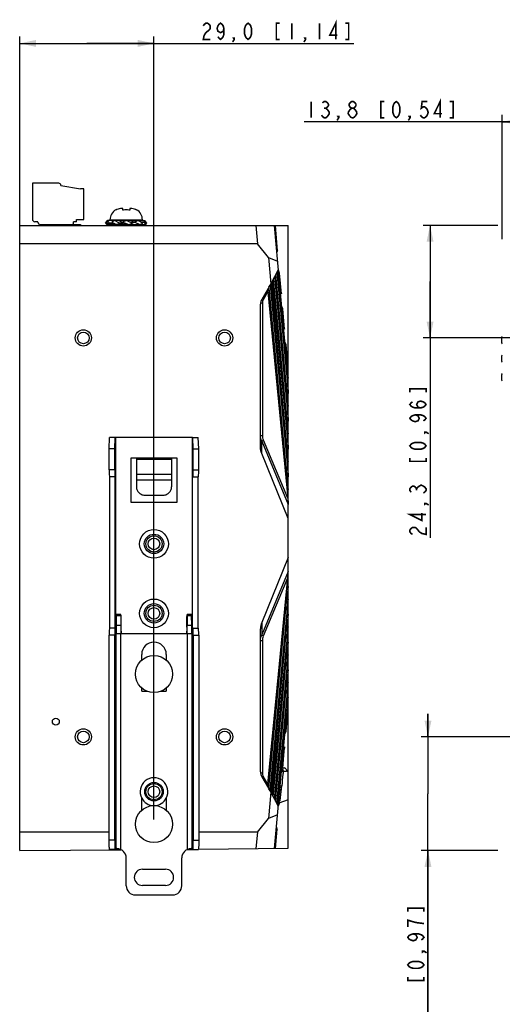
# Model space of a CAD drawing. Units: millimetres. Extents: x 0 to 841, y 0 to 594.
# Drawn here: x 530 to 634, y 201 to 413 of the extents above; entities that cross this region are included whole.
import ezdxf

# ---------------------------------------------------------------- set-up
doc = ezdxf.new("R2010")
doc.units = ezdxf.units.MM
doc.header["$LTSCALE"] = 46.255
doc.layers.get('0').update_dxf_attribs({"linetype": 'CONTINUOUS'})
for name, color, linetype in [('140221106061DXF_CONTINUOUS_LINE', 7, 'CONTINUOUS'), ('2D_DIM_EDS_2016_MLDXF_DIMENSION', 7, 'CONTINUOUS'), ('DIN_RAIL_BOTDXF_CONTINUOUS_LINE', 7, 'CONTINUOUS'), ('DIN_RAIL_TOPDXF_CONTINUOUS_LINE', 7, 'CONTINUOUS'), ('DK_SPRING_DXF_CONTINUOUS_LINE', 7, 'CONTINUOUS'), ('EDS_2018_ML_DXF_CONTINUOUS_LINE', 7, 'CONTINUOUS'), ('M3-BSO-L9-1_DXF_CONTINUOUS_LINE', 7, 'CONTINUOUS'), ('TB_DINKLE_1XDXF_CONTINUOUS_LINE', 7, 'CONTINUOUS'), ('W1610-MODEL_DXF_CONTINUOUS_LINE', 7, 'CONTINUOUS')]:
    doc.layers.add(name, color=color, linetype=linetype)
doc.styles.get("Standard").update_dxf_attribs({"font": 'txt', "width": 0.85})
doc.dimstyles.new('DIMSTYLE_1', dxfattribs={"dimtxt": 3.5, "dimasz": 3.5, "dimexe": 1.5, "dimexo": 1, "dimgap": 0.875, "dimtad": 1, "dimdec": 1, "dimzin": 0, "dimtxsty": 'Standard', "dimblk": '_FILLED', "dimblk1": '_FILLED', "dimblk2": '_FILLED', "dimcen": 0.09, "dimclrt": 1, "dimazin": 0, "dimtp": 0.2, "dimtm": 0.2, "dimtfac": 1, "dimtdec": 1, "dimtofl": 0, "dimtmove": 0, "dimatfit": 3, "dimldrblk": '_FILLED', "dimfxl": 0, "dimtolj": 1, "dimtzin": 0, "dimarcsym": 0})

# ---------------------------------------------------------------- blocks, each defined once
blk = doc.blocks.new('_FILLED')
at = {"color": 0, "linetype": 'ByBlock'}
blk.add_solid([(0, 0), (-1, 0.214), (-1, -0.214)], dxfattribs=at)
blk = doc.blocks.new('*D1')
at = {"layer": '2D_DIM_EDS_2016_MLDXF_DIMENSION', "color": 3, "linetype": 'Continuous'}
for p, q in [((633.39, 368.87), (617.29, 368.87)), ((618.79, 368.87), (618.79, 356.72)), ((618.79, 344.57), (618.79, 356.72)), ((618.79, 356.72), (618.79, 301.41)), ((750.24, 344.57), (617.29, 344.57))]:
    blk.add_line(p, q, dxfattribs=at)
at = {"layer": '2D_DIM_EDS_2016_MLDXF_DIMENSION', "color": 3, "linetype": 'Continuous', "xscale": 3.5, "yscale": 3.5, "zscale": 3.5}
for p, rotation in [((618.79, 368.87), 90), ((618.79, 344.57), 270)]:
    blk.add_blockref('_FILLED', p, dxfattribs=dict(at, rotation=rotation))
blk = doc.blocks.new('*D2')
at = {"layer": '2D_DIM_EDS_2016_MLDXF_DIMENSION', "color": 3, "linetype": 'Continuous'}
for p, q in [((618.34, 258.43), (618.34, 263.43)), ((618.34, 263.43), (618.34, 246.15)), ((750.24, 258.43), (616.84, 258.43)), ((618.34, 189.34), (618.34, 246.15)), ((633.39, 233.87), (616.84, 233.87)), ((618.34, 233.87), (618.34, 189.34))]:
    blk.add_line(p, q, dxfattribs=at)
at = {"layer": '2D_DIM_EDS_2016_MLDXF_DIMENSION', "color": 3, "linetype": 'Continuous', "xscale": 3.5, "yscale": 3.5, "zscale": 3.5}
for p, rotation in [((618.34, 258.43), 270), ((618.34, 233.87), 90)]:
    blk.add_blockref('_FILLED', p, dxfattribs=dict(at, rotation=rotation))
blk = doc.blocks.new('*D11')
at = {"layer": '2D_DIM_EDS_2016_MLDXF_DIMENSION', "color": 3, "linetype": 'Continuous'}
for p, q in [((530.17, 365.87), (530.17, 409.66)), ((559.17, 240.6), (559.17, 409.66)), ((530.17, 408.16), (544.67, 408.16)), ((559.17, 408.16), (544.67, 408.16)), ((544.67, 408.16), (602.33, 408.16))]:
    blk.add_line(p, q, dxfattribs=at)
at = {"layer": '2D_DIM_EDS_2016_MLDXF_DIMENSION', "color": 3, "linetype": 'Continuous', "xscale": 3.5, "yscale": 3.5, "zscale": 3.5, "rotation": 180}
blk.add_blockref('_FILLED', (530.17, 408.16), dxfattribs=at)
at = {"layer": '2D_DIM_EDS_2016_MLDXF_DIMENSION', "color": 3, "linetype": 'Continuous', "xscale": 3.5, "yscale": 3.5, "zscale": 3.5}
blk.add_blockref('_FILLED', (559.17, 408.16), dxfattribs=at)
blk = doc.blocks.new('*D12')
at = {"layer": '2D_DIM_EDS_2016_MLDXF_DIMENSION', "color": 3, "linetype": 'Continuous'}
for p, q in [((641.27, 391.24), (591.63, 391.24)), ((634.39, 365.87), (634.39, 392.74)), ((634.39, 391.24), (641.27, 391.24)), ((648.14, 391.24), (641.27, 391.24)), ((648.14, 259.43), (648.14, 392.74))]:
    blk.add_line(p, q, dxfattribs=at)
at = {"layer": '2D_DIM_EDS_2016_MLDXF_DIMENSION', "color": 3, "linetype": 'Continuous', "xscale": 3.5, "yscale": 3.5, "zscale": 3.5, "rotation": 180}
blk.add_blockref('_FILLED', (634.39, 391.24), dxfattribs=at)
at = {"layer": '2D_DIM_EDS_2016_MLDXF_DIMENSION', "color": 3, "linetype": 'Continuous', "xscale": 3.5, "yscale": 3.5, "zscale": 3.5}
blk.add_blockref('_FILLED', (648.14, 391.24), dxfattribs=at)

msp = doc.modelspace()

# ---------------------------------------------------------------- linework, layer by layer
at = {"layer": '140221106061DXF_CONTINUOUS_LINE', "color": 7, "linetype": 'Continuous'}
for p, q in [((550.92, 372.16), (550.92, 372.23)), ((552.42, 372.16), (552.42, 372.53)), ((553.92, 372.53), (553.92, 372.16)), ((555.42, 372.23), (555.42, 372.16)), ((549.67, 370.07), (549.67, 369.97)), ((549.67, 370.07), (556.67, 370.07)), ((549.67, 369.97), (556.67, 369.97)), ((550.44, 369.97), (550.44, 369.89)), ((555.9, 369.97), (555.9, 369.89)), ((556.67, 370.07), (556.67, 369.97)), ((548.72, 369.37), (549.13, 369.89)), ((548.96, 369.03), (548.72, 369.37)), ((549.03, 369.37), (548.72, 369.37)), ((549.13, 369.89), (548.89, 369.55)), ((548.89, 369.55), (549.29, 369.03)), ((552.47, 369.03), (548.96, 369.03)), ((549.53, 369.37), (549.13, 369.89)), ((550.57, 369.89), (549.13, 369.89)), ((549.29, 369.03), (549.53, 369.37)), ((550.41, 369.37), (549.53, 369.37)), ((550.67, 369.89), (550.04, 369.55)), ((550.04, 369.55), (551.11, 369.03)), ((551.74, 369.37), (550.67, 369.89)), ((551.57, 369.89), (550.67, 369.89)), ((551.11, 369.03), (551.74, 369.37)), ((551.17, 369.03), (551.17, 368.97)), ((552.85, 369.37), (551.74, 369.37)), ((553.17, 369.89), (552.39, 369.55)), ((552.39, 369.55), (553.71, 369.03)), ((554.49, 369.37), (553.17, 369.89)), ((553.71, 369.03), (554.49, 369.37)), ((554.08, 369.55), (555.04, 369.55)), ((554.5, 369.37), (554.49, 369.37)), ((554.74, 369.03), (557.38, 369.03)), ((554.77, 369.89), (555.67, 369.89)), ((555.67, 369.89), (555.04, 369.55)), ((555.04, 369.55), (556.1, 369.03)), ((555.17, 369.03), (555.17, 368.97)), ((556.73, 369.37), (555.67, 369.89)), ((555.77, 369.89), (557.21, 369.89)), ((556.1, 369.03), (556.73, 369.37)), ((556.37, 369.55), (556.97, 369.55)), ((557.21, 369.89), (556.97, 369.55)), ((556.97, 369.55), (557.38, 369.03)), ((557.62, 369.37), (557.21, 369.89)), ((557.38, 369.03), (557.62, 369.37))]:
    msp.add_line(p, q, dxfattribs=at)
for centre, start, end in [((552.17, 370.07), 120, 180), ((554.17, 370.07), 0, 60)]:
    msp.add_arc(centre, 2.5, start, end, dxfattribs=at)
for centre, major_axis, ratio, start_param, end_param in [((553.17, 369.89), (2.73, -0.38), 0.367508, -2.775737, -2.742923), ((553.17, 369.89), (2.72, -0.91), 0.208832, -2.12946, -1.62638), ((553.17, 368.79), (1.99, 0.75), 0.226265, 1.530341, 1.842133), ((553.17, 369.89), (2.72, 1.02), 0.226265, -1.315889, -1.026942), ((553.17, 369.24), (2.72, -0.91), 0.208832, 7.414309, 7.584264), ((553.17, 369.24), (2, -0.67), 0.208832, 0.739616, 1.056141), ((553.17, 369.89), (2.72, 0.44), 0.405558, -0.408494, -0.379703)]:
    msp.add_ellipse(centre, major_axis=major_axis, ratio=ratio, start_param=start_param, end_param=end_param, dxfattribs=at)
for points, knots in [([(551.92, 372.53), (551.74, 372.5), (551.4, 372.41), (551.07, 372.25), (550.92, 372.16)], [0, 0, 0, 0, 0.50006, 1, 1, 1, 1]), ([(552.42, 372.53), (552.34, 372.53), (552.17, 372.54), (552, 372.53), (551.92, 372.53)], [0, 0, 0, 0, 0.5, 1, 1, 1, 1]), ([(553.17, 372.23), (552.98, 372.23), (552.73, 372.21), (552.48, 372.17), (552.42, 372.16)], [0, 0, 0, 0, 0.749849, 1, 1, 1, 1]), ([(553.92, 372.16), (553.86, 372.17), (553.61, 372.21), (553.36, 372.23), (553.17, 372.23)], [0, 0, 0, 0, 0.250151, 1, 1, 1, 1]), ([(554.42, 372.53), (554.34, 372.53), (554.17, 372.54), (554, 372.53), (553.92, 372.53)], [0, 0, 0, 0, 0.5, 1, 1, 1, 1]), ([(555.42, 372.16), (555.27, 372.25), (554.94, 372.41), (554.6, 372.5), (554.42, 372.53)], [0, 0, 0, 0, 0.49994, 1, 1, 1, 1])]:
    msp.add_open_spline(points, degree=3, knots=knots, dxfattribs=at)
at = {"layer": '2D_DIM_EDS_2016_MLDXF_DIMENSION', "color": 1, "linetype": 'Continuous', "const_width": 0.35}
for points in [[(569.82, 411.95), (570.01, 412.24), (570.38, 412.53), (570.75, 412.53), (571.12, 412.24), (571.31, 411.95), (571.31, 411.37), (571.12, 411.08)], [(574.28, 411.37), (574.1, 410.78), (573.54, 410.49), (572.98, 410.78), (572.79, 411.37), (572.98, 411.95), (573.17, 412.24), (573.54, 412.53), (573.91, 412.24), (574.1, 411.95), (574.28, 411.37), (574.28, 410.2), (574.1, 409.62), (573.91, 409.33), (573.54, 409.03), (573.17, 409.33), (572.98, 409.62)], [(579.49, 409.03), (579.12, 409.33), (578.93, 409.62), (578.74, 410.2), (578.74, 411.37), (578.93, 411.95), (579.12, 412.24), (579.49, 412.53), (579.86, 412.24), (580.05, 411.95), (580.23, 411.37), (580.23, 410.2), (580.05, 409.62), (579.86, 409.33), (579.49, 409.03)], [(586.33, 412.53), (585.59, 412.53), (585.59, 409.03), (586.33, 409.03)], [(588.94, 412.53), (588.94, 409.03)], [(594.89, 412.53), (594.89, 409.03)], [(598.42, 409.03), (598.42, 412.53), (597.12, 409.91), (598.79, 409.91)], [(600.47, 409.03), (601.21, 409.03), (601.21, 412.53), (600.47, 412.53)], [(571.12, 411.08), (570.38, 410.49), (570.01, 409.91), (569.82, 409.03), (571.31, 409.03)], [(576.51, 409.03), (576.33, 409.33), (576.51, 409.33), (576.51, 409.03), (576.14, 408.45)], [(591.91, 409.03), (591.73, 409.33), (591.91, 409.33), (591.91, 409.03), (591.54, 408.45)], [(593.12, 395.61), (593.12, 392.11)], [(595.54, 395.32), (595.91, 395.61), (596.28, 395.61), (596.65, 395.32), (596.84, 395.03), (596.84, 394.74), (596.65, 394.44), (596.28, 394.15), (596.65, 393.86)], [(601.86, 394.15), (601.49, 394.44), (601.3, 394.74), (601.3, 395.03), (601.49, 395.32), (601.86, 395.61), (602.23, 395.61), (602.6, 395.32), (602.79, 395.03), (602.79, 394.74), (602.6, 394.44), (602.23, 394.15)], [(608.89, 395.61), (608.15, 395.61), (608.15, 392.11), (608.89, 392.11)], [(611.5, 392.11), (611.12, 392.4), (610.94, 392.69), (610.75, 393.28), (610.75, 394.44), (610.94, 395.03), (611.12, 395.32), (611.5, 395.61), (611.87, 395.32), (612.05, 395.03), (612.24, 394.44), (612.24, 393.28), (612.05, 392.69), (611.87, 392.4), (611.5, 392.11)], [(618.19, 395.61), (617.07, 395.61), (616.89, 394.15), (617.26, 394.44), (617.63, 394.44), (618, 394.15), (618.19, 393.86), (618.38, 393.28), (618.19, 392.69), (618, 392.4), (617.63, 392.11), (617.26, 392.11), (616.89, 392.4), (616.7, 392.69)], [(620.98, 392.11), (620.98, 395.61), (619.68, 392.99), (621.35, 392.99)], [(623.02, 392.11), (623.77, 392.11), (623.77, 395.61), (623.02, 395.61)], [(595.91, 394.15), (596.28, 394.15)], [(596.65, 393.86), (597.03, 393.28), (597.03, 392.99), (596.65, 392.4)], [(601.12, 393.28), (601.49, 393.86), (601.86, 394.15), (602.23, 394.15), (602.6, 393.86), (602.98, 393.28)], [(601.49, 392.4), (601.12, 392.99), (601.12, 393.28)], [(602.98, 393.28), (602.98, 392.99), (602.6, 392.4)], [(596.65, 392.4), (596.28, 392.11), (595.91, 392.11), (595.54, 392.4), (595.35, 392.69)], [(599.07, 392.11), (598.88, 392.4), (599.07, 392.4), (599.07, 392.11), (598.7, 391.53)], [(601.86, 392.11), (601.49, 392.4)], [(602.6, 392.4), (602.23, 392.11), (601.86, 392.11)], [(614.47, 392.11), (614.28, 392.4), (614.47, 392.4), (614.47, 392.11), (614.1, 391.53)], [(617.92, 332.8), (617.92, 333.55), (614.42, 333.55), (614.42, 332.8)], [(616.75, 329.45), (616.17, 329.64), (615.88, 330.2), (616.17, 330.76), (616.75, 330.94), (617.34, 330.76), (617.63, 330.57), (617.92, 330.2), (617.63, 329.83), (617.34, 329.64), (616.75, 329.45), (615.59, 329.45), (615, 329.64), (614.71, 329.83), (614.42, 330.2), (614.71, 330.57), (615, 330.76)], [(615.59, 327.97), (616.17, 327.78), (616.46, 327.22), (616.17, 326.67), (615.59, 326.48), (615, 326.67), (614.71, 326.85), (614.42, 327.22), (614.71, 327.6), (615, 327.78), (615.59, 327.97), (616.75, 327.97), (617.34, 327.78), (617.63, 327.6), (617.92, 327.22), (617.63, 326.85), (617.34, 326.67)], [(617.92, 324.25), (617.63, 324.06), (617.63, 324.25), (617.92, 324.25), (618.5, 323.88)], [(617.92, 321.27), (617.63, 320.9), (617.34, 320.72), (616.75, 320.53), (615.59, 320.53), (615, 320.72), (614.71, 320.9), (614.42, 321.27), (614.71, 321.65), (615, 321.83), (615.59, 322.02), (616.75, 322.02), (617.34, 321.83), (617.63, 321.65), (617.92, 321.27)], [(614.42, 318.67), (614.42, 317.93), (617.92, 317.93), (617.92, 318.67)], [(614.71, 311.27), (614.42, 311.64), (614.42, 312.01), (614.71, 312.38), (615, 312.57), (615.29, 312.57), (615.59, 312.38), (615.88, 312.01), (616.17, 312.38)], [(616.17, 312.38), (616.75, 312.75), (617.04, 312.75)], [(617.04, 312.75), (617.63, 312.38), (617.92, 312.01), (617.92, 311.64), (617.63, 311.27), (617.34, 311.08)], [(615.88, 311.64), (615.88, 312.01)], [(617.92, 308.85), (617.63, 308.66), (617.63, 308.85), (617.92, 308.85), (618.5, 308.48)], [(617.92, 306.43), (614.42, 306.43), (617.04, 305.13), (617.04, 306.8)], [(615, 302.15), (614.71, 302.34), (614.42, 302.71), (614.42, 303.08), (614.71, 303.46), (615, 303.64), (615.59, 303.64), (615.88, 303.46)], [(615.88, 303.46), (616.46, 302.71), (617.04, 302.34), (617.92, 302.15), (617.92, 303.64)], [(617.47, 220.73), (617.47, 221.48), (613.97, 221.48), (613.97, 220.73)], [(615.14, 218.5), (613.97, 218.87), (613.97, 217.38)], [(617.47, 218.13), (616.01, 218.31), (615.14, 218.5)], [(615.14, 215.9), (615.72, 215.71), (616.01, 215.15), (615.72, 214.6), (615.14, 214.41), (614.55, 214.6), (614.26, 214.78), (613.97, 215.15), (614.26, 215.53), (614.55, 215.71), (615.14, 215.9), (616.3, 215.9), (616.89, 215.71), (617.18, 215.53), (617.47, 215.15), (617.18, 214.78), (616.89, 214.6)], [(617.47, 212.18), (617.18, 211.99), (617.18, 212.18), (617.47, 212.18), (618.05, 211.81)], [(617.47, 209.2), (617.18, 208.83), (616.89, 208.65), (616.3, 208.46), (615.14, 208.46), (614.55, 208.65), (614.26, 208.83), (613.97, 209.2), (614.26, 209.58), (614.55, 209.76), (615.14, 209.95), (616.3, 209.95), (616.89, 209.76), (617.18, 209.58), (617.47, 209.2)], [(613.97, 206.6), (613.97, 205.86), (617.47, 205.86), (617.47, 206.6)]]:
    msp.add_lwpolyline(points, dxfattribs=at)
at = {"layer": 'DIN_RAIL_BOTDXF_CONTINUOUS_LINE', "color": 7, "linetype": 'Continuous'}
for p, q in [((549.51, 320.6), (549.6, 323.1)), ((550.8, 323.1), (549.6, 323.1)), ((550.71, 320.6), (550.8, 323.1)), ((550.8, 323.1), (550.85, 323.1)), ((550.85, 323.1), (550.85, 234.1)), ((567.49, 323.1), (550.85, 323.1)), ((567.49, 234.1), (567.49, 323.1)), ((567.49, 323.1), (567.54, 323.1)), ((567.63, 320.6), (567.54, 323.1)), ((567.54, 323.1), (568.74, 323.1)), ((568.83, 320.6), (568.74, 323.1)), ((549.51, 316.1), (549.51, 320.6)), ((550.71, 320.6), (549.51, 320.6)), ((550.71, 316.1), (550.71, 320.6)), ((567.63, 316.1), (567.63, 320.6)), ((567.63, 320.6), (568.83, 320.6)), ((568.83, 316.1), (568.83, 320.6)), ((550.79, 317.1), (550.79, 315.69)), ((550.82, 317.1), (550.79, 317.1)), ((550.82, 281.9), (550.82, 317.1)), ((554.17, 318.6), (554.17, 309.1)), ((564.17, 318.6), (554.17, 318.6)), ((555.37, 318.6), (555.37, 312.4)), ((555.37, 318.4), (562.97, 318.4)), ((562.97, 318.6), (562.97, 312.4)), ((564.17, 309.1), (564.17, 318.6)), ((567.52, 281.9), (567.52, 317.1)), ((567.52, 317.1), (567.55, 317.1)), ((567.55, 317.1), (567.55, 315.69)), ((550.71, 316.1), (549.51, 316.1)), ((550.79, 315.51), (550.77, 314.67)), ((555.37, 315.17), (562.97, 315.17)), ((567.55, 315.51), (567.57, 314.67)), ((567.63, 316.1), (568.83, 316.1)), ((550.74, 314.6), (549.54, 314.6)), ((549.62, 281.9), (549.62, 314.6)), ((550.77, 314.6), (550.74, 314.6)), ((555.37, 313.92), (562.97, 313.92)), ((567.57, 314.6), (567.6, 314.6)), ((567.6, 314.6), (568.8, 314.6)), ((568.72, 281.9), (568.72, 314.6)), ((557.37, 310.59), (560.97, 310.59)), ((554.17, 309.1), (564.17, 309.1)), ((550.74, 281.9), (549.54, 281.9)), ((550.74, 281.9), (550.82, 281.9)), ((567.6, 281.9), (567.52, 281.9)), ((567.6, 281.9), (568.8, 281.9)), ((549.51, 236.1), (549.51, 280.4)), ((550.71, 280.4), (549.51, 280.4)), ((550.71, 236.1), (550.71, 280.4)), ((550.71, 280.4), (550.71, 280.4)), ((567.63, 280.4), (567.63, 280.4)), ((567.63, 280.4), (568.83, 280.4)), ((567.63, 280.4), (567.63, 236.1)), ((568.83, 280.4), (568.83, 236.1)), ((550.71, 236.1), (549.51, 236.1)), ((567.63, 236.1), (568.83, 236.1)), ((550.75, 234.1), (549.55, 234.1)), ((550.75, 234.1), (552.03, 234.1)), ((566.31, 234.1), (567.59, 234.1)), ((567.59, 234.1), (568.79, 234.1))]:
    msp.add_line(p, q, dxfattribs=at)
for centre, radius in [((559.17, 300.1), 3.1), ((559.17, 300.1), 2.1), ((559.17, 285.1), 3.1), ((559.17, 285.1), 2.1), ((559.17, 246.6), 2)]:
    msp.add_circle(centre, radius, dxfattribs=at)
for start, end in [(207.8781, 268.8), (271.2, 332.1219), (268.8, 271.2)]:
    msp.add_arc((559.17, 246.6), 3, start, end, dxfattribs=at)
for centre, major_axis, start_param, end_param in [((549.54, 316.1), (0, 1.5), -4.712389, -3.141593), ((550.74, 316.1), (0, 1.5), -4.712389, -3.141593), ((550.77, 314.9), (0, 0.3), -3.141593, -2.443461), ((550.78, 315.74), (0, 0.3), -2.443461, -1.745329), ((567.56, 315.74), (0, 0.3), -4.537856, -3.839724), ((567.57, 314.9), (0, 0.3), -3.839724, -3.141593), ((567.6, 316.1), (0, 1.5), -3.141593, -1.570796), ((568.8, 316.1), (0, 1.5), -3.141593, -1.570796), ((549.54, 280.4), (0, 1.5), 0, 1.570796), ((550.74, 280.4), (0, 1.5), 0, 1.570796), ((567.6, 280.4), (0, 1.5), -1.570796, 0), ((568.8, 280.4), (0, 1.5), -1.570796, 0)]:
    msp.add_ellipse(centre, major_axis=major_axis, ratio=0.017455, start_param=start_param, end_param=end_param, dxfattribs=at)
for points, knots in [([(555.37, 312.4), (555.37, 312.16), (555.48, 311.68), (555.93, 311.08), (556.59, 310.68), (557.11, 310.59), (557.37, 310.59)], [0, 0, 0, 0, 0.238675, 0.484097, 0.738823, 1, 1, 1, 1]), ([(560.97, 310.59), (561.23, 310.59), (561.75, 310.68), (562.41, 311.08), (562.86, 311.68), (562.97, 312.16), (562.97, 312.4)], [0, 0, 0, 0, 0.261177, 0.515903, 0.761325, 1, 1, 1, 1]), ([(549.55, 234.1), (549.54, 234.1), (549.54, 234.12), (549.54, 234.14), (549.54, 234.19), (549.53, 234.26), (549.53, 234.34), (549.53, 234.44), (549.53, 234.56), (549.52, 234.74), (549.52, 235), (549.52, 235.34), (549.51, 235.71), (549.51, 235.97), (549.51, 236.1)], [0, 0, 0, 0, 0.005124, 0.019619, 0.043486, 0.076575, 0.118545, 0.168972, 0.227421, 0.29332, 0.444737, 0.617496, 0.80519, 1, 1, 1, 1]), ([(550.71, 236.1), (550.71, 235.97), (550.71, 235.71), (550.72, 235.34), (550.72, 235), (550.72, 234.74), (550.73, 234.56), (550.73, 234.44), (550.73, 234.34), (550.73, 234.26), (550.74, 234.19), (550.74, 234.14), (550.74, 234.12), (550.74, 234.1), (550.75, 234.1)], [0, 0, 0, 0, 0.19481, 0.382504, 0.555263, 0.70668, 0.772579, 0.831028, 0.881455, 0.923425, 0.956514, 0.980381, 0.994876, 1, 1, 1, 1]), ([(567.59, 234.1), (567.6, 234.1), (567.6, 234.12), (567.6, 234.14), (567.6, 234.19), (567.61, 234.26), (567.61, 234.34), (567.61, 234.44), (567.61, 234.56), (567.62, 234.74), (567.62, 235), (567.62, 235.34), (567.63, 235.71), (567.63, 235.97), (567.63, 236.1)], [0, 0, 0, 0, 0.005124, 0.019619, 0.043486, 0.076575, 0.118545, 0.168972, 0.227421, 0.29332, 0.444737, 0.617496, 0.80519, 1, 1, 1, 1]), ([(568.83, 236.1), (568.83, 235.97), (568.83, 235.71), (568.82, 235.34), (568.82, 235), (568.82, 234.74), (568.81, 234.56), (568.81, 234.44), (568.81, 234.34), (568.81, 234.26), (568.8, 234.19), (568.8, 234.14), (568.8, 234.12), (568.8, 234.1), (568.79, 234.1)], [0, 0, 0, 0, 0.19481, 0.382504, 0.555263, 0.70668, 0.772579, 0.831028, 0.881455, 0.923425, 0.956514, 0.980381, 0.994876, 1, 1, 1, 1])]:
    msp.add_open_spline(points, degree=3, knots=knots, dxfattribs=at)
at = {"layer": 'DIN_RAIL_TOPDXF_CONTINUOUS_LINE', "color": 7, "linetype": 'Continuous'}
for p, q in [((551.03, 284.67), (551, 282.55)), ((551.03, 284.67), (552.04, 284.67)), ((552.04, 284.83), (551.04, 284.83)), ((552.04, 284.67), (552, 282.55)), ((552.06, 282.1), (552.05, 284.44)), ((566.28, 282.1), (566.29, 284.44)), ((567.3, 284.83), (566.3, 284.83)), ((566.3, 284.67), (567.3, 284.67)), ((566.3, 284.67), (566.34, 282.55)), ((567.34, 282.55), (567.3, 284.67)), ((550.99, 280.78), (567.35, 280.78)), ((550.99, 234.3), (550.99, 280.78)), ((551, 282.55), (552, 282.55)), ((551.99, 234.3), (551.99, 280.78)), ((552.08, 282.1), (552.06, 282.1)), ((552.1, 281.29), (552.1, 280.78)), ((566.24, 280.78), (566.24, 281.29)), ((566.26, 282.1), (566.28, 282.1)), ((566.34, 282.55), (567.34, 282.55)), ((566.35, 280.78), (566.35, 234.3)), ((567.35, 280.78), (567.35, 234.3)), ((556.52, 274.99), (556.52, 276.25)), ((561.82, 276.25), (561.82, 274.99)), ((556.52, 268.3), (556.52, 269.01)), ((556.52, 268.3), (557.68, 268.3)), ((557.52, 268.36), (557.52, 268.3)), ((560.66, 268.3), (561.82, 268.3)), ((560.82, 268.36), (560.82, 268.3)), ((561.82, 269.01), (561.82, 268.3)), ((556.52, 242.59), (556.52, 245.19)), ((561.82, 245.19), (561.82, 242.59)), ((550.99, 234.3), (551.17, 234.3)), ((551.99, 234.12), (551.99, 234.3)), ((566.35, 234.3), (566.35, 234.12)), ((567.35, 234.3), (567.17, 234.3)), ((553.17, 226.3), (553.17, 232.3)), ((565.17, 226.3), (565.17, 232.3)), ((556.67, 229.85), (561.67, 229.85)), ((561.67, 226.35), (556.67, 226.35)), ((555.17, 224.3), (563.17, 224.3))]:
    msp.add_line(p, q, dxfattribs=at)
for centre, radius, start, end in [((615.08, 280.79), 64.09, 179.8744, 180.0132), ((503.26, 280.79), 64.09, 359.9868, 0.1256), ((559.17, 276.25), 2.65, 0, 180), ((559.17, 246.6), 3, 332.0471, 207.9529), ((551.17, 232.3), 2, 0, 90), ((567.17, 232.3), 2, 90, 180), ((556.67, 228.1), 1.75, 90, 270), ((561.67, 228.1), 1.75, 270, 90), ((555.17, 226.3), 2, 180, 270), ((563.17, 226.3), 2, 270, 360)]:
    msp.add_arc(centre, radius, start, end, dxfattribs=at)
for centre, major_axis, start_param, end_param in [((551.04, 284.33), (0, 0.5), -0.000001, 0.828857), ((552.04, 284.33), (0, 0.5), 4.930555, 7.112042), ((566.3, 284.33), (0, 0.5), -0.828857, 1.35263), ((567.3, 284.33), (0, 0.5), -0.828857, 0.000001), ((551.04, 280.52), (0, 3), 0.828857, 1.432844), ((552.04, 280.52), (0, 3), 0.828857, 1.484946), ((552.08, 281.1), (0, 1), -1.37773, 0), ((566.26, 281.1), (0, 1), 0, 1.37773), ((566.3, 280.52), (0, 3), -1.484946, -0.828857), ((567.3, 280.52), (0, 3), -1.432844, -0.828857)]:
    msp.add_ellipse(centre, major_axis=major_axis, ratio=0.017455, start_param=start_param, end_param=end_param, dxfattribs=at)
at = {"layer": 'DK_SPRING_DXF_CONTINUOUS_LINE', "color": 7, "linetype": 'Continuous'}
msp.add_lwpolyline([(561.03, 268.3), (561.09, 268.34), (561.15, 268.41), (561.19, 268.51), (561.19, 268.56)], dxfattribs=at)
at = {"layer": 'EDS_2018_ML_DXF_CONTINUOUS_LINE', "color": 7, "linetype": 'Continuous'}
for p, q in [((530.17, 233.87), (530.17, 368.87)), ((530.17, 368.87), (588.17, 368.87)), ((549.17, 368.87), (549.17, 368.97)), ((557.17, 368.97), (549.17, 368.97)), ((557.17, 368.87), (557.17, 368.97)), ((581.16, 368.87), (581.52, 364.87)), ((587.69, 340.6), (585.17, 368.87)), ((585.87, 363.41), (585.38, 368.87)), ((588.17, 234.37), (588.17, 368.87)), ((581.52, 364.87), (530.17, 364.87)), ((583.88, 361.91), (581.52, 364.87)), ((583.88, 361.91), (584.39, 356.26)), ((583.88, 361.91), (585.86, 361.12)), ((585.69, 363.02), (585.87, 363.41)), ((586.02, 359.3), (584.39, 356.26)), ((584.93, 357.28), (587.94, 325.67)), ((585.2, 357.78), (588.06, 327.97)), ((585.42, 358.18), (587.94, 331.67)), ((585.69, 358.68), (588.06, 333.97)), ((585.9, 359.08), (587.94, 337.67)), ((586.3, 358.57), (586.05, 359.2)), ((586.7, 354.09), (586.3, 358.57)), ((584.39, 356.26), (582.44, 352.89)), ((583.77, 354.73), (583.97, 355.39)), ((583.98, 355.5), (584.23, 355.93)), ((583.98, 355.28), (587.94, 313.67)), ((584.23, 355.93), (588.06, 315.97)), ((584.45, 356.38), (587.94, 319.67)), ((584.71, 356.87), (588.06, 321.97)), ((582.85, 352.9), (583.79, 354.54)), ((583.79, 354.54), (588.06, 309.97)), ((586.43, 354.74), (586.7, 354.09)), ((582.17, 321.01), (582.17, 351.88)), ((582.19, 352.15), (582.64, 352.15)), ((582.64, 323.53), (582.64, 352.15)), ((586.99, 350.84), (586.74, 351.47)), ((587.38, 346.46), (586.99, 350.84)), ((587.11, 347.1), (587.38, 346.46)), ((587.68, 343.12), (587.43, 343.75)), ((588.06, 338.82), (587.68, 343.12)), ((587.66, 340.94), (587.62, 341.04)), ((587.76, 339.55), (588.06, 338.82)), ((588.17, 335.89), (588.13, 336)), ((588.06, 333.97), (587.62, 335.04)), ((587.76, 333.55), (588.17, 332.57)), ((588.17, 329.89), (588.13, 330)), ((588.06, 327.97), (587.62, 329.04)), ((587.76, 327.55), (588.17, 326.57)), ((582.17, 323.53), (582.64, 323.53)), ((588.17, 323.89), (588.13, 324)), ((582.44, 319.59), (582.44, 322.31)), ((582.44, 322.31), (588.17, 308.57)), ((588.06, 309.97), (582.84, 322.48)), ((588.06, 321.97), (587.62, 323.04)), ((587.76, 321.55), (588.17, 320.57)), ((588.17, 305.55), (582.44, 319.59)), ((588.06, 315.97), (587.62, 317.04)), ((588.17, 317.89), (588.13, 318)), ((587.76, 315.55), (588.17, 314.57)), ((588.17, 311.89), (588.13, 312)), ((588.17, 297.18), (582.44, 283.14)), ((588.17, 294.17), (582.44, 280.43)), ((582.84, 280.25), (588.06, 292.76)), ((583.79, 248.2), (588.06, 292.76)), ((588.13, 290.73), (588.17, 290.84)), ((583.98, 247.46), (587.94, 289.07)), ((588.17, 288.17), (587.76, 287.19)), ((584.23, 246.8), (588.06, 286.76)), ((587.62, 285.7), (588.06, 286.76)), ((582.44, 283.14), (582.44, 280.43)), ((584.45, 246.36), (587.94, 283.07)), ((588.13, 284.73), (588.17, 284.84)), ((582.17, 250.85), (582.17, 281.73)), ((584.71, 245.87), (588.06, 280.76)), ((587.62, 279.7), (588.06, 280.76)), ((588.17, 282.17), (587.76, 281.19)), ((582.64, 279.2), (582.17, 279.2)), ((582.64, 250.59), (582.64, 279.2)), ((588.13, 278.73), (588.17, 278.84)), ((584.93, 245.46), (587.94, 277.07)), ((585.2, 244.96), (588.06, 274.76)), ((587.62, 273.7), (588.06, 274.76)), ((588.17, 276.17), (587.76, 275.19)), ((588.13, 272.73), (588.17, 272.84)), ((585.42, 244.56), (587.94, 271.07)), ((588.17, 270.17), (587.76, 269.19)), ((585.69, 244.05), (588.06, 268.76)), ((587.62, 267.7), (588.06, 268.76)), ((588.13, 266.73), (588.17, 266.84)), ((587.68, 259.62), (588.06, 263.91)), ((588.06, 263.91), (587.76, 263.19)), ((587.85, 264.09), (587.79, 263.47)), ((587.92, 264.84), (587.85, 264.09)), ((585.21, 234.35), (587.69, 262.13)), ((587.6, 261.53), (587.79, 263.47)), ((587.6, 261.53), (587.79, 263.47)), ((587.67, 261.89), (587.64, 261.91)), ((587.43, 258.99), (587.68, 259.62)), ((586, 243.48), (587.36, 258.75)), ((586.97, 251.69), (587.38, 256.28)), ((587.38, 256.28), (587.11, 255.63)), ((587.23, 251.06), (587.69, 251.04)), ((587.69, 251.04), (587.69, 251.04)), ((588.17, 250.87), (587.69, 251.04)), ((582.64, 250.59), (582.19, 250.59)), ((582.44, 249.84), (584.39, 246.47)), ((583.79, 248.2), (582.85, 249.83)), ((583.97, 247.35), (583.77, 248.01)), ((584.23, 246.8), (583.98, 247.24)), ((586.43, 244.67), (586.75, 247.87)), ((584.39, 246.47), (583.88, 240.83)), ((584.39, 246.47), (586.02, 243.44)), ((588.17, 244.87), (586.11, 244.12)), ((586.05, 243.54), (586.3, 244.17)), ((586.3, 244.17), (586.3, 244.19)), ((581.52, 237.87), (583.88, 240.83)), ((585.86, 241.61), (583.88, 240.83)), ((585.43, 234.35), (585.8, 238.49)), ((549.51, 237.87), (530.17, 237.87)), ((581.52, 237.87), (568.83, 237.87)), ((581.52, 237.87), (581.2, 234.31)), ((530.17, 233.87), (552.09, 234.06)), ((550.17, 234.04), (550.17, 234.1)), ((568.79, 234.2), (588.17, 234.37))]:
    msp.add_line(p, q, dxfattribs=at)
msp.add_lwpolyline([(586.43, 244.67), (586.49, 245.25), (586.56, 246.02), (586.65, 246.91), (586.75, 247.87)], dxfattribs=at)
for centre, radius in [((543.92, 344.57), 1.75), ((543.92, 344.57), 1.25), ((574.42, 344.57), 1.75), ((574.42, 344.57), 1.25), ((559.17, 300.1), 1.75), ((559.17, 300.1), 1.25), ((559.17, 285.1), 1.75), ((559.17, 285.1), 1.25), ((537.97, 261.74), 0.75), ((543.92, 258.43), 1.75), ((543.92, 258.43), 1.25), ((574.42, 258.43), 1.75), ((574.42, 258.43), 1.25), ((559.17, 246.6), 1.75), ((559.17, 246.6), 1.25)]:
    msp.add_circle(centre, radius, dxfattribs=at)
for centre, radius, start, end in [((585.98, 355.56), 2.01, 180.2225, 185.005), ((596.79, 261.13), 9.16, 162.2999, 166.3418), ((758.68, 248.71), 171.52, 174.4766, 174.6044), ((586.08, 250.63), 1.85, 10.8486, 13.1808), ((591.34, 235.11), 16.99, 119.9801, 120.6189), ((585.98, 247.17), 2.01, 174.9951, 179.7809), ((587.89, 243.16), 1.88, 158.2388, 166.3853), ((587.93, 243.14), 1.92, 150.4242, 158.1565), ((588.04, 243.08), 2.05, 147.8792, 150.4659)]:
    msp.add_arc(centre, radius, start, end, dxfattribs=at)
for centre, major_axis, ratio, start_param, end_param in [((584.03, 355.31), (-0.08, 0.857), 0.055031, 1.479297, 1.602754), ((583.75, 354.43), (-0.077, 0.865), 0.054661, -1.447565, -1.219424), ((584.17, 351.88), (0, 2.01), 0.994552, 1.044829, 1.570796), ((587.99, 337.6), (-0.17, 1.77), 0.026667, 1.528427, 3.412045), ((587.99, 331.6), (-0.17, 1.77), 0.026667, 1.528427, 3.412045), ((587.99, 325.6), (-0.17, 1.77), 0.026667, 1.528427, 3.412045), ((587.99, 319.6), (-0.17, 1.77), 0.026667, 1.528427, 3.412045), ((587.99, 313.6), (-0.17, 1.77), 0.026667, 1.528427, 3.412045), ((587.99, 292.53), (0.17, 1.7), 0.027725, -1.431695, -0.270662), ((587.99, 286.53), (0.17, 1.7), 0.027725, -1.431695, -0.270662), ((584.17, 281.73), (0, 2.83), 0.707107, 1.047198, 1.570796), ((587.99, 280.53), (0.17, 1.7), 0.027725, -1.431695, -0.270662), ((587.99, 274.53), (0.17, 1.7), 0.027725, -1.431695, -0.270662), ((587.99, 268.53), (0.17, 1.7), 0.027725, -1.431695, -0.270662), ((584.17, 250.85), (0, 2.01), 0.994552, -4.712389, -4.186421), ((583.75, 248.31), (0.077, 0.865), 0.054661, -1.922168, -1.694028), ((584.03, 247.42), (0.08, 0.857), 0.055031, 1.538839, 1.662295), ((587.34, 235.72), (-1.72, 3.24), 0.037038, 0.056929, 0.521497)]:
    msp.add_ellipse(centre, major_axis=major_axis, ratio=ratio, start_param=start_param, end_param=end_param, dxfattribs=at)
for points, knots in [([(585.63, 363.7), (585.63, 363.67), (585.67, 363.55), (585.78, 363.46), (585.87, 363.41)], [0, 0, 0, 0, 0.196451, 1, 1, 1, 1]), ([(583.77, 355.22), (583.77, 355.18), (583.75, 355.01), (583.75, 354.85), (583.77, 354.73)], [0, 0, 0, 0, 0.244074, 1, 1, 1, 1]), ([(586.33, 355.87), (586.34, 355.72), (586.42, 355.11), (586.56, 354.52), (586.7, 354.09)], [0, 0, 0, 0, 0.252084, 1, 1, 1, 1]), ([(582.85, 352.9), (582.82, 352.92), (582.72, 352.98), (582.62, 353.04), (582.55, 353.08)], [0, 0, 0, 0, 0.279083, 1, 1, 1, 1]), ([(586.83, 351.16), (586.78, 351.29), (586.73, 351.48), (586.7, 351.67), (586.7, 351.72)], [0, 0, 0, 0, 0.745789, 1, 1, 1, 1]), ([(587.01, 348.24), (587.02, 348.08), (587.1, 347.48), (587.24, 346.89), (587.38, 346.46)], [0, 0, 0, 0, 0.252084, 1, 1, 1, 1]), ([(587.52, 343.43), (587.47, 343.57), (587.42, 343.75), (587.39, 343.94), (587.39, 343.99)], [0, 0, 0, 0, 0.745789, 1, 1, 1, 1]), ([(587.69, 340.6), (587.7, 340.45), (587.78, 339.85), (587.92, 339.26), (588.06, 338.82)], [0, 0, 0, 0, 0.252084, 1, 1, 1, 1]), ([(588.06, 333.97), (588.09, 333.73), (588.12, 333.37), (588.15, 332.9), (588.17, 332.67), (588.17, 332.57)], [0, 0, 0, 0, 0.517675, 0.771048, 1, 1, 1, 1]), ([(588.06, 327.97), (588.09, 327.73), (588.12, 327.37), (588.15, 326.9), (588.17, 326.67), (588.17, 326.57)], [0, 0, 0, 0, 0.517675, 0.771048, 1, 1, 1, 1]), ([(582.84, 322.48), (582.8, 322.47), (582.67, 322.41), (582.53, 322.35), (582.44, 322.31)], [0, 0, 0, 0, 0.301866, 1, 1, 1, 1]), ([(588.06, 321.97), (588.09, 321.73), (588.12, 321.37), (588.15, 320.9), (588.17, 320.67), (588.17, 320.57)], [0, 0, 0, 0, 0.517675, 0.771048, 1, 1, 1, 1]), ([(588.06, 315.97), (588.09, 315.73), (588.12, 315.37), (588.15, 314.9), (588.17, 314.67), (588.17, 314.57)], [0, 0, 0, 0, 0.517675, 0.771048, 1, 1, 1, 1]), ([(588.06, 309.97), (588.09, 309.73), (588.12, 309.37), (588.15, 308.9), (588.17, 308.67), (588.17, 308.57)], [0, 0, 0, 0, 0.517675, 0.771048, 1, 1, 1, 1]), ([(588.08, 290.38), (588.07, 290.27), (588.01, 289.83), (587.97, 289.4), (587.94, 289.07)], [0, 0, 0, 0, 0.246207, 1, 1, 1, 1]), ([(588.16, 290.9), (588.15, 290.87), (588.14, 290.79), (588.11, 290.62), (588.09, 290.48), (588.08, 290.38)], [0, 0, 0, 0, 0.183077, 0.438304, 1, 1, 1, 1]), ([(588.17, 290.84), (588.17, 290.85), (588.17, 290.87), (588.17, 290.89), (588.17, 290.91), (588.16, 290.9), (588.16, 290.9)], [0, 0, 0, 0, 0.428522, 0.743367, 0.884401, 1, 1, 1, 1]), ([(588.16, 284.9), (588.15, 284.87), (588.14, 284.79), (588.11, 284.62), (588.09, 284.48), (588.08, 284.38)], [0, 0, 0, 0, 0.183077, 0.438304, 1, 1, 1, 1]), ([(588.17, 284.84), (588.17, 284.85), (588.17, 284.87), (588.17, 284.89), (588.17, 284.91), (588.16, 284.9), (588.16, 284.9)], [0, 0, 0, 0, 0.428522, 0.743367, 0.884401, 1, 1, 1, 1]), ([(588.08, 284.38), (588.07, 284.27), (588.01, 283.83), (587.97, 283.4), (587.94, 283.07)], [0, 0, 0, 0, 0.246207, 1, 1, 1, 1]), ([(582.44, 280.43), (582.46, 280.42), (582.59, 280.36), (582.73, 280.3), (582.84, 280.25)], [0, 0, 0, 0, 0.163679, 1, 1, 1, 1]), ([(588.16, 278.9), (588.15, 278.87), (588.14, 278.79), (588.11, 278.62), (588.09, 278.48), (588.08, 278.38)], [0, 0, 0, 0, 0.183077, 0.438304, 1, 1, 1, 1]), ([(588.17, 278.84), (588.17, 278.85), (588.17, 278.87), (588.17, 278.89), (588.17, 278.91), (588.16, 278.9), (588.16, 278.9)], [0, 0, 0, 0, 0.428522, 0.743367, 0.884401, 1, 1, 1, 1]), ([(588.08, 278.38), (588.07, 278.27), (588.01, 277.83), (587.97, 277.4), (587.94, 277.07)], [0, 0, 0, 0, 0.246207, 1, 1, 1, 1]), ([(588.08, 272.38), (588.07, 272.27), (588.01, 271.83), (587.97, 271.4), (587.94, 271.07)], [0, 0, 0, 0, 0.246207, 1, 1, 1, 1]), ([(588.16, 272.9), (588.15, 272.87), (588.14, 272.79), (588.11, 272.62), (588.09, 272.48), (588.08, 272.38)], [0, 0, 0, 0, 0.183077, 0.438304, 1, 1, 1, 1]), ([(588.17, 272.84), (588.17, 272.85), (588.17, 272.87), (588.17, 272.89), (588.17, 272.91), (588.16, 272.9), (588.16, 272.9)], [0, 0, 0, 0, 0.428522, 0.743367, 0.884401, 1, 1, 1, 1]), ([(587.95, 265.22), (587.96, 265.32), (588, 265.72), (588.05, 266.12), (588.08, 266.42)], [0, 0, 0, 0, 0.252654, 1, 1, 1, 1]), ([(588.08, 266.42), (588.09, 266.51), (588.11, 266.64), (588.14, 266.8), (588.15, 266.87), (588.16, 266.9)], [0, 0, 0, 0, 0.563761, 0.818403, 1, 1, 1, 1]), ([(588.16, 266.9), (588.16, 266.9), (588.17, 266.91), (588.17, 266.89), (588.17, 266.87), (588.17, 266.85), (588.17, 266.84)], [0, 0, 0, 0, 0.115595, 0.256851, 0.57191, 1, 1, 1, 1]), ([(587.39, 258.74), (587.39, 258.79), (587.42, 258.98), (587.47, 259.17), (587.52, 259.3)], [0, 0, 0, 0, 0.254211, 1, 1, 1, 1]), ([(587.38, 256.28), (587.34, 256.14), (587.17, 255.55), (587.05, 254.95), (587.01, 254.5)], [0, 0, 0, 0, 0.248362, 1, 1, 1, 1]), ([(586.73, 251.35), (586.72, 251.25), (586.78, 251.04), (586.96, 250.92), (587.06, 250.89)], [0, 0, 0, 0, 0.483022, 1, 1, 1, 1]), ([(586.97, 251.69), (586.91, 251.66), (586.78, 251.57), (586.74, 251.42), (586.73, 251.35)], [0, 0, 0, 0, 0.50061, 1, 1, 1, 1]), ([(587.06, 250.89), (587.04, 250.71), (586.94, 249.7), (586.84, 248.7), (586.75, 247.87)], [0, 0, 0, 0, 0.175616, 1, 1, 1, 1]), ([(586.97, 251.69), (586.94, 251.57), (586.95, 251.31), (587.13, 251.12), (587.23, 251.06)], [0, 0, 0, 0, 0.50432, 1, 1, 1, 1]), ([(587.88, 251.05), (587.85, 251.18), (587.78, 251.4), (587.6, 251.61), (587.42, 251.7), (587.22, 251.73), (587.07, 251.71), (586.97, 251.69)], [0, 0, 0, 0, 0.29854, 0.536789, 0.646094, 0.757141, 1, 1, 1, 1]), ([(587.23, 251.06), (587.19, 251.05), (587.1, 251.02), (587.06, 250.93), (587.06, 250.89)], [0, 0, 0, 0, 0.51276, 1, 1, 1, 1]), ([(582.55, 249.66), (582.56, 249.66), (582.61, 249.69), (582.65, 249.72), (582.68, 249.74)], [0, 0, 0, 0, 0.222904, 1, 1, 1, 1]), ([(583.77, 248.01), (583.76, 247.97), (583.75, 247.8), (583.75, 247.64), (583.77, 247.52)], [0, 0, 0, 0, 0.255858, 1, 1, 1, 1]), ([(586.42, 247.91), (586.42, 247.91), (586.43, 247.91), (586.45, 247.9), (586.48, 247.9), (586.53, 247.89), (586.63, 247.88), (586.71, 247.87), (586.75, 247.87)], [0, 0, 0, 0, 0.018805, 0.071105, 0.157171, 0.276684, 0.60433, 1, 1, 1, 1]), ([(586.43, 244.67), (586.33, 244.63), (586.17, 244.48), (586.1, 244.28), (586.09, 244.17)], [0, 0, 0, 0, 0.499296, 1, 1, 1, 1])]:
    msp.add_open_spline(points, degree=3, knots=knots, dxfattribs=at)
for points in [[(586.14, 358.88), (586.09, 359.01), (586.05, 359.16), (586.03, 359.3)], [(586.3, 358.57), (586.24, 358.67), (586.19, 358.77), (586.14, 358.88)], [(582.64, 352.15), (582.64, 352.41), (582.72, 352.68), (582.85, 352.9)], [(586.99, 350.84), (586.93, 350.94), (586.87, 351.05), (586.83, 351.16)], [(587.68, 343.12), (587.62, 343.22), (587.56, 343.32), (587.52, 343.43)], [(582.44, 322.31), (582.26, 322.68), (582.17, 323.12), (582.17, 323.53)], [(582.84, 322.48), (582.71, 322.81), (582.64, 323.18), (582.64, 323.53)], [(582.44, 319.59), (582.26, 320.04), (582.17, 320.53), (582.17, 321.01)], [(582.17, 279.2), (582.17, 279.62), (582.26, 280.05), (582.44, 280.43)], [(582.64, 279.2), (582.64, 279.56), (582.71, 279.92), (582.84, 280.25)], [(585.91, 243.66), (586.47, 249.61), (587.04, 255.57), (587.6, 261.53)], [(587.89, 263.29), (587.8, 262.91), (587.73, 262.52), (587.69, 262.13)], [(587.52, 259.3), (587.56, 259.41), (587.62, 259.52), (587.68, 259.62)], [(582.85, 249.83), (582.72, 250.06), (582.64, 250.33), (582.64, 250.59)]]:
    msp.add_open_spline(points, degree=3, dxfattribs=at)
at = {"layer": 'M3-BSO-L9-1_DXF_CONTINUOUS_LINE', "color": 7, "linetype": 'Continuous'}
for centre in [(559.17, 272), (559.17, 239.6)]:
    msp.add_circle(centre, 4, dxfattribs=at)
at = {"layer": 'TB_DINKLE_1XDXF_CONTINUOUS_LINE', "color": 7, "linetype": 'Continuous'}
for p, q in [((532.92, 377.97), (532.92, 370.17)), ((538.59, 377.97), (532.92, 377.97)), ((539.09, 377.47), (543.32, 376.77)), ((544.02, 376.77), (543.32, 376.77)), ((544.02, 370.17), (544.02, 376.77)), ((542.42, 369.67), (542.42, 370.17)), ((542.42, 370.17), (544.02, 370.17)), ((534.12, 369.67), (533.42, 369.67)), ((534.12, 369.57), (534.12, 369.67)), ((534.62, 369.07), (536.27, 369.07)), ((536.27, 368.87), (536.27, 369.07)), ((536.27, 369.07), (543.27, 369.07)), ((541.82, 369.37), (541.82, 369.67)), ((542.42, 369.67), (541.82, 369.67)), ((543.27, 369.07), (543.27, 368.87))]:
    msp.add_line(p, q, dxfattribs=at)
for centre, radius, start, end in [((538.59, 377.47), 0.5, 0, 90), ((533.42, 370.17), 0.5, 180, 270), ((534.62, 369.57), 0.5, 180, 270), ((541.52, 369.37), 0.3, 270, 360)]:
    msp.add_arc(centre, radius, start, end, dxfattribs=at)
at = {"layer": 'W1610-MODEL_DXF_CONTINUOUS_LINE', "color": 7, "linetype": 'Continuous'}
for p, q in [((634.29, 343.48), (634.29, 344.7)), ((634.29, 339.48), (634.29, 340.7)), ((634.29, 335.48), (634.29, 336.7))]:
    msp.add_line(p, q, dxfattribs=at)
for centre, start, end in [((634.49, 344.7), 120.072, 180), ((634.49, 343.48), 180, 239.9252), ((634.49, 340.7), 120.072, 180), ((634.49, 339.48), 180, 239.9252), ((634.49, 336.7), 120.072, 180), ((634.49, 335.48), 180, 239.9252)]:
    msp.add_arc(centre, 0.2, start, end, dxfattribs=at)

# ---------------------------------------------------------------- dimensions: what is measured, and where the dimension line sits
at = {"layer": '2D_DIM_EDS_2016_MLDXF_DIMENSION', "color": 3, "linetype": 'Continuous'}
for base, p1, p2, picture, middle in [((559.17, 408.16), (530.17, 364.87), (559.17, 239.6), '*D11', (569.08, 408.16)), ((648.14006964, 391.23552438), (634.39006964, 364.86790174), (648.14006964, 258.42790174), '*D12', (591.63338862, 391.23552438))]:
    dim = msp.add_linear_dim(base=base, p1=p1, p2=p2, dimstyle='DIMSTYLE_1', dxfattribs=at)
    dim.commit()
    dim.dimension.update_dxf_attribs({"geometry": picture, "text_midpoint": middle, "dimtype": 160})
for base, p1, p2, picture, middle in [((618.79, 344.57), (634.39, 368.87), (751.24, 344.57), '*D1', (618.79, 301.41)), ((618.34, 233.87), (751.24, 258.43), (634.39, 233.87), '*D2', (618.34, 189.34))]:
    dim = msp.add_linear_dim(base=base, p1=p1, p2=p2, angle=270, dimstyle='DIMSTYLE_1', dxfattribs=at)
    dim.commit()
    dim.dimension.update_dxf_attribs({"geometry": picture, "text_midpoint": middle, "dimtype": 160})

doc.saveas('drawing.dxf')
